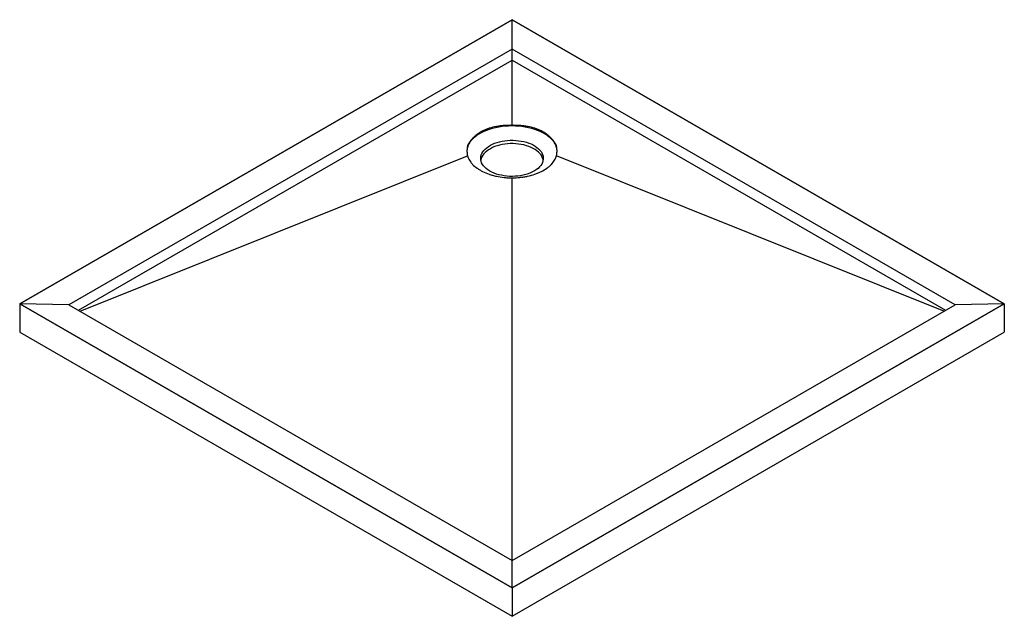
# Paper-space layout '_Isometrisch' of a CAD drawing. Units: millimetres. Extents: x -707 to 707, y -408 to 449.
import ezdxf

# ---------------------------------------------------------------- set-up
doc = ezdxf.new("R2010")
doc.units = ezdxf.units.MM

psp = doc.layouts.new('_Isometrisch')

# ---------------------------------------------------------------- linework, layer by layer
at = {"color": 7, "linetype": 'Continuous', "lineweight": 25}
for p, q in [((0, 449), (-707.1, 40.8)), ((-707, 40.8), (0, 448.9)), ((707.1, 40.8), (0, 449)), ((0, 448.9), (707, 40.8)), ((0, 297.2), (0, 448.9)), ((0, 406.8), (-636.4, 39.4)), ((636.4, 39.4), (0, 406.8)), ((-622.8, 31.5), (0, 391.1)), ((0, 391.1), (622.8, 31.5)), ((-620.3, 30.1), (-63.8, 253.6)), ((620.3, 30.1), (63.8, 253.6)), ((0, -367.3), (0, 221.8)), ((-707.1, 40.8), (-707.1, 0)), ((-707.1, 40.8), (0, -367.4)), ((0, -367.3), (-707, 40.8)), ((-636.4, 39.4), (-707, 40.8)), ((-636.4, 39.4), (0, -328)), ((0, -367.4), (707.1, 40.8)), ((707, 40.8), (0, -367.3)), ((0, -328), (636.4, 39.4)), ((707, 40.8), (636.4, 39.4)), ((707.1, 40.8), (707.1, 0)), ((-707.1, 0), (0, -408.2)), ((0, -408.2), (707.1, 0)), ((0, -367.4), (0, -408.2))]:
    psp.add_line(p, q, dxfattribs=at)
at = {"color": 7, "linetype": 'Continuous', "lineweight": 25, "flags": 128}
for points in [[(-64.1, 265.4), (-63.2, 268.1), (-61.9, 270.8), (-60.2, 273.4), (-58.2, 275.9), (-55.9, 278.4), (-53.3, 280.7), (-50.4, 282.9), (-47.3, 285), (-43.8, 287), (-40.2, 288.7), (-36.3, 290.4), (-32.2, 291.8), (-27.9, 293.1), (-23.5, 294.2), (-19, 295.1), (-14.3, 295.9), (-9.6, 296.4), (-4.8, 296.7), (0, 296.8), (4.8, 296.7), (9.6, 296.4), (14.3, 295.9), (19, 295.1), (23.5, 294.2), (27.9, 293.1), (32.2, 291.8), (36.3, 290.4), (40.2, 288.7), (43.8, 287), (47.3, 285), (50.4, 282.9), (53.3, 280.7), (55.9, 278.4), (58.2, 275.9), (60.2, 273.4), (61.9, 270.8), (63.2, 268.1), (64.1, 265.4)], [(-31.8, 231.5), (-34.5, 233.1), (-36.9, 235), (-39.1, 236.9), (-40.9, 239), (-42.4, 241.1), (-43.6, 243.3), (-44.4, 245.5), (-44.9, 247.8), (-45, 250.1), (-44.8, 252.4), (-44.2, 254.7), (-43.3, 256.9), (-42, 259.1), (-40.5, 261.2), (-38.5, 263.2), (-36.3, 265.1), (-33.9, 266.9), (-31.1, 268.6), (-28.1, 270.1), (-24.9, 271.5), (-21.5, 272.6), (-17.9, 273.7), (-14.2, 274.5), (-10.4, 275.1), (-6.4, 275.5), (-2.5, 275.8), (1.5, 275.8), (5.5, 275.6), (9.4, 275.2), (13.2, 274.6), (17, 273.9), (20.6, 272.9), (24.1, 271.8), (27.3, 270.5), (30.4, 269), (33.2, 267.4), (35.8, 265.6), (38, 263.7), (40, 261.7), (41.7, 259.6), (43, 257.5), (44, 255.2), (44.7, 253), (45, 250.7), (44.9, 248.4), (44.5, 246.1), (43.8, 243.8), (42.7, 241.6), (41.3, 239.5), (39.5, 237.4), (37.5, 235.4), (35.1, 233.6), (32.5, 231.9), (29.6, 230.3), (26.5, 228.8), (23.2, 227.6), (19.7, 226.5), (16.1, 225.6), (12.3, 224.8), (8.4, 224.3), (4.5, 224), (0.5, 223.8), (-3.5, 223.9), (-7.4, 224.2), (-11.3, 224.7), (-15.1, 225.4), (-18.8, 226.2), (-22.4, 227.3), (-25.7, 228.5), (-28.9, 229.9), (-31.8, 231.5)], [(44.8, 247.4), (44.7, 248.1), (44, 250.3), (43, 252.6), (41.7, 254.7), (40, 256.8), (38, 258.8), (35.8, 260.7), (33.2, 262.5), (30.4, 264.1), (27.3, 265.6), (24.1, 266.9), (20.6, 268), (17, 269), (13.2, 269.8), (9.4, 270.3), (5.5, 270.7), (1.5, 270.9), (-2.5, 270.9), (-6.4, 270.6), (-10.4, 270.2), (-14.2, 269.6), (-17.9, 268.8), (-21.5, 267.7), (-24.9, 266.6), (-28.1, 265.2), (-31.1, 263.7), (-33.9, 262), (-36.3, 260.2), (-38.5, 258.3), (-40.5, 256.3), (-42, 254.2), (-43.3, 252), (-44.2, 249.8), (-44.8, 247.5), (-44.8, 247.4)]]:
    psp.add_lwpolyline(points, dxfattribs=at)
at = {"color": 7, "linetype": 'Continuous', "lineweight": 25}
for points, knots in [([(0, 297.2), (-3.8, 297.3), (-7.6, 297.2), (-13.2, 296.8), (-15, 296.6), (-17.8, 296.3), (-18.7, 296.1), (-20.5, 295.9), (-21.4, 295.7), (-25.9, 294.9), (-29.3, 294), (-34.2, 292.4), (-35.8, 291.9), (-38.2, 290.9), (-38.9, 290.6), (-40.4, 289.9), (-41.2, 289.6), (-43.4, 288.5), (-44.8, 287.7), (-47.5, 286.1), (-48.8, 285.3), (-51.2, 283.5), (-52.4, 282.6), (-54.5, 280.6), (-55.6, 279.6), (-57.4, 277.6), (-58.3, 276.5), (-59.9, 274.3), (-60.6, 273.2), (-61.9, 271), (-62.5, 269.9), (-63.4, 267.6), (-63.8, 266.5), (-64.1, 265.4)], [0, 0, 0, 0, 0.125, 0.125, 0.1875, 0.1875, 0.21875, 0.21875, 0.25, 0.25, 0.375, 0.375, 0.4375, 0.4375, 0.46875, 0.46875, 0.5, 0.5, 0.5625, 0.5625, 0.625, 0.625, 0.6875, 0.6875, 0.75, 0.75, 0.8125, 0.8125, 0.875, 0.875, 0.9375, 0.9375, 1, 1, 1, 1]), ([(64.1, 265.4), (63.8, 266.5), (63.4, 267.6), (62.5, 269.9), (61.9, 271), (60.6, 273.2), (59.9, 274.3), (58.3, 276.5), (57.4, 277.6), (56, 279.1), (55.5, 279.6), (54.5, 280.6), (54, 281.1), (52.3, 282.6), (51.2, 283.5), (47.6, 286.1), (44.9, 287.7), (40.5, 289.9), (39, 290.6), (35.9, 291.8), (34.3, 292.4), (29.4, 294), (25.9, 294.9), (21.5, 295.7), (20.6, 295.8), (18.7, 296.1), (17.8, 296.3), (15.1, 296.6), (13.2, 296.8), (7.6, 297.2), (3.8, 297.3), (0, 297.2)], [0, 0, 0, 0, 0.0625, 0.0625, 0.125, 0.125, 0.1875, 0.1875, 0.25, 0.25, 0.28125, 0.28125, 0.3125, 0.3125, 0.375, 0.375, 0.5, 0.5, 0.5625, 0.5625, 0.625, 0.625, 0.75, 0.75, 0.78125, 0.78125, 0.8125, 0.8125, 0.875, 0.875, 1, 1, 1, 1]), ([(-64.1, 265.4), (-64.3, 264.4), (-64.5, 263.4), (-64.7, 261.4), (-64.7, 260.5), (-64.6, 257.5), (-64.4, 255.6), (-63.8, 253.6)], [0, 0, 0, 0, 0.25, 0.25, 0.5, 0.5, 1, 1, 1, 1]), ([(63.8, 253.6), (64.1, 254.6), (64.3, 255.6), (64.6, 257.5), (64.7, 258.5), (64.7, 260.5), (64.7, 261.4), (64.5, 263.4), (64.3, 264.4), (64.1, 265.4)], [0, 0, 0, 0, 0.25, 0.25, 0.5, 0.5, 0.75, 0.75, 1, 1, 1, 1]), ([(-63.8, 253.6), (-63.3, 251.4), (-62.4, 249.3), (-60.6, 246.2), (-59.9, 245.1), (-58.7, 243.6), (-58.3, 243.1), (-57.5, 242.1), (-57, 241.6), (-54.7, 239.2), (-52.6, 237.4), (-49, 234.8), (-47.7, 234), (-45.7, 232.8), (-45, 232.4), (-43.6, 231.6), (-42.9, 231.2), (-39.3, 229.4), (-36.2, 228.1), (-31.3, 226.4), (-29.6, 225.9), (-27, 225.2), (-26.1, 225), (-24.3, 224.5), (-23.4, 224.3), (-18.9, 223.4), (-15.2, 222.8), (-9.6, 222.2), (-7.7, 222), (-4.8, 221.9), (-3.9, 221.9), (-1.9, 221.8), (-1, 221.8), (0, 221.8)], [0, 0, 0, 0, 0.125, 0.125, 0.1875, 0.1875, 0.21875, 0.21875, 0.25, 0.25, 0.375, 0.375, 0.4375, 0.4375, 0.46875, 0.46875, 0.5, 0.5, 0.625, 0.625, 0.6875, 0.6875, 0.71875, 0.71875, 0.75, 0.75, 0.875, 0.875, 0.9375, 0.9375, 0.96875, 0.96875, 1, 1, 1, 1]), ([(0, 221.8), (3.9, 221.8), (7.7, 222), (13.3, 222.6), (15.2, 222.8), (17.9, 223.3), (18.8, 223.4), (20.7, 223.8), (21.6, 223.9), (26.1, 224.9), (29.6, 225.9), (34.5, 227.5), (36.1, 228.1), (38.4, 229.1), (39.2, 229.5), (40.7, 230.1), (41.5, 230.5), (45.1, 232.3), (47.7, 233.9), (51.4, 236.5), (52.5, 237.4), (54.1, 238.7), (54.6, 239.2), (55.6, 240.2), (56.1, 240.6), (58.4, 243.1), (59.9, 245.1), (61.8, 248.2), (62.3, 249.3), (63, 250.9), (63.2, 251.5), (63.5, 252.5), (63.7, 253.1), (63.8, 253.6)], [0, 0, 0, 0, 0.125, 0.125, 0.1875, 0.1875, 0.21875, 0.21875, 0.25, 0.25, 0.375, 0.375, 0.4375, 0.4375, 0.46875, 0.46875, 0.5, 0.5, 0.625, 0.625, 0.6875, 0.6875, 0.71875, 0.71875, 0.75, 0.75, 0.875, 0.875, 0.9375, 0.9375, 0.96875, 0.96875, 1, 1, 1, 1])]:
    psp.add_open_spline(points, degree=3, knots=knots, dxfattribs=at)

doc.saveas('drawing.dxf')
